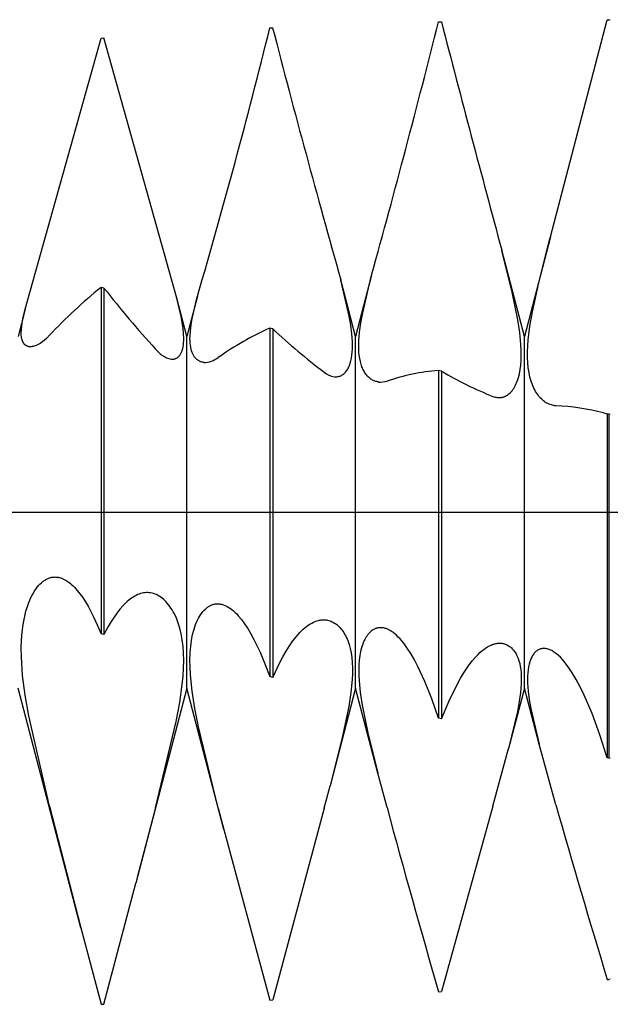
# Model space of a CAD drawing. Extents: x -41 to 51, y -17 to 95.
# Drawn here: x 31 to 34, y -2 to 2 of the extents above; entities that cross this region are included whole.
import ezdxf

# ---------------------------------------------------------------- set-up
doc = ezdxf.new("R2010")
doc.units = 0
doc.header["$PDMODE"] = 1
doc.header["$PDSIZE"] = 1
doc.linetypes.add('CENTER', pattern=[50.8, 31.75, -6.35, 6.35, -6.35])
doc.layers.get('DEFPOINTS').update_dxf_attribs({"linetype": 'CONTINUOUS'})
for name, color, linetype in [('1', 4, 'CONTINUOUS'), ('2', 7, 'CONTINUOUS'), ('4', 2, 'CENTER'), ('SK4', 2, 'CENTER')]:
    doc.layers.add(name, color=color, linetype=linetype)
doc.styles.get("Standard").update_dxf_attribs({"font": 'monos.ttf'})
doc.dimstyles.get("Standard").update_dxf_attribs({"dimtxt": 3.5, "dimasz": 2.5, "dimexe": 0, "dimexo": 1.25, "dimtad": 1, "dimtoh": 1, "dimdsep": 46, "dimtxsty": 'STANDARD', "dimcen": 0.09, "dimazin": 2, "dimtp": 1, "dimtm": 1, "dimtfac": 1, "dimtofl": 0, "dimtmove": 0, "dimatfit": 3, "dimfxl": 1, "dimtolj": 1, "dimtzin": 0, "dimarcsym": 0})

# ---------------------------------------------------------------- blocks, each defined once
blk = doc.blocks.new('*D3')
at = {"layer": '2', "color": 0, "lineweight": -2}
for p, q in [((0, 0), (0, 76.25)), ((35, 0), (35, 76.25)), ((2.5, 75), (32.5, 75))]:
    blk.add_line(p, q, dxfattribs=at)
at = {"layer": '2', "color": 0}
for points in [[(2.5, 75.4167), (2.5, 74.5833), (0, 75)], [(32.5, 74.5833), (32.5, 75.4167), (35, 75)]]:
    blk.add_solid(points, dxfattribs=at)
at = {"layer": 'DEFPOINTS', "color": 0}
for p in [(35, 75), (0, 0), (35, 0)]:
    blk.add_point(p, dxfattribs=at)
at = {"layer": '2', "color": 0, "insert": (17.5, 77.4363), "char_height": 3.5, "attachment_point": 5}
blk.add_mtext('\\A1;35', dxfattribs=at)

msp = doc.modelspace()

# ---------------------------------------------------------------- linework, layer by layer
at = {"layer": '1', "color": 1}
for p, q in [((33.2925, 0.9781), (33.4948, 1.75)), ((33.4948, 1.75), (33.5, 1.75)), ((33.5055, 1.7488), (33.5, 1.75)), ((32.2948, 1.7207), (32.3052, 1.7212)), ((32.8948, 1.7425), (32.9052, 1.7428)), ((31.4253, 0.7215), (31.6948, 1.6846)), ((31.6948, 1.6846), (31.7052, 1.6853)), ((31.9643, 0.7613), (31.7052, 1.6853)), ((33.2925, 0.9781), (33.2, 0.625)), ((33.2538, 0.8258), (33.2898, 0.9677)), ((33.2898, 0.9677), (33.2925, 0.9781)), ((33.1212, 0.9257), (33.1199, 0.9309)), ((33.1199, 0.9309), (33.1199, 0.9309)), ((33.2, 0.625), (33.1199, 0.9309)), ((33.1568, 0.7823), (33.1212, 0.9257)), ((32.6569, 0.8421), (32.6, 0.625)), ((32.6252, 0.7091), (32.6569, 0.8421)), ((32.5477, 0.8247), (32.5473, 0.8262)), ((32.6, 0.625), (32.5473, 0.8262)), ((32.5774, 0.697), (32.5477, 0.8247)), ((33.2286, 0.7122), (33.2538, 0.8258)), ((31.6948, 0.7991), (31.6948, -0.4317)), ((31.7052, 0.7966), (31.6948, 0.7991)), ((31.7052, 0.7966), (31.7052, -0.4344)), ((33.1769, 0.6836), (33.1568, 0.7823)), ((31.9798, 0.6953), (31.9643, 0.7613)), ((32, 0.625), (31.9643, 0.7613)), ((32.0375, 0.768), (32, 0.625)), ((32.0189, 0.6878), (32.0367, 0.7649)), ((32.0367, 0.7649), (32.0375, 0.768)), ((31.4253, 0.7215), (31.4, 0.625)), ((31.4171, 0.687), (31.4253, 0.7215)), ((32.6186, 0.6734), (32.6252, 0.7091)), ((33.2196, 0.6607), (33.2286, 0.7122)), ((31.4126, 0.6607), (31.4145, 0.6733)), ((31.4145, 0.6733), (31.4171, 0.687)), ((31.9837, 0.6737), (31.9798, 0.6953)), ((31.9866, 0.6535), (31.9837, 0.6737)), ((32.0125, 0.6447), (32.0151, 0.6654)), ((32.0151, 0.6654), (32.0189, 0.6878)), ((32.5829, 0.6647), (32.5774, 0.697)), ((32.5867, 0.6345), (32.5829, 0.6647)), ((32.614, 0.6403), (32.6186, 0.6734)), ((33.1837, 0.6384), (33.1769, 0.6836)), ((31.411, 0.6385), (31.4114, 0.6491)), ((31.411, 0.6336), (31.411, 0.6385)), ((31.4113, 0.6289), (31.411, 0.6336)), ((31.4114, 0.6491), (31.4126, 0.6607)), ((31.9884, 0.6348), (31.9866, 0.6535)), ((31.989, 0.6177), (31.9884, 0.6348)), ((32.0112, 0.6258), (32.0125, 0.6447)), ((32.2948, 0.6544), (32.2948, -0.5839)), ((32.3052, 0.6518), (32.2948, 0.6544)), ((32.3052, 0.6518), (32.3052, -0.5866)), ((32.5887, 0.6066), (32.5867, 0.6345)), ((32.6115, 0.6099), (32.614, 0.6403)), ((33.1878, 0.5963), (33.1837, 0.6384)), ((33.2136, 0.6131), (33.2196, 0.6607)), ((31.4117, 0.6245), (31.4113, 0.6289)), ((31.4123, 0.6204), (31.4117, 0.6245)), ((31.413, 0.6165), (31.4123, 0.6204)), ((31.414, 0.6129), (31.413, 0.6165)), ((31.4151, 0.6095), (31.414, 0.6129)), ((31.4157, 0.6079), (31.4151, 0.6095)), ((31.4163, 0.6064), (31.4157, 0.6079)), ((31.417, 0.6049), (31.4163, 0.6064)), ((31.4178, 0.6035), (31.417, 0.6049)), ((31.4185, 0.6022), (31.4178, 0.6035)), ((31.4193, 0.6009), (31.4185, 0.6022)), ((31.4202, 0.5997), (31.4193, 0.6009)), ((31.4211, 0.5985), (31.4202, 0.5997)), ((31.422, 0.5974), (31.4211, 0.5985)), ((31.4229, 0.5964), (31.422, 0.5974)), ((31.4239, 0.5954), (31.4229, 0.5964)), ((31.425, 0.5945), (31.4239, 0.5954)), ((31.4691, 0.595), (31.4647, 0.5929)), ((31.4735, 0.5974), (31.4691, 0.595)), ((31.478, 0.6002), (31.4735, 0.5974)), ((31.4827, 0.6033), (31.478, 0.6002)), ((31.4873, 0.6067), (31.4827, 0.6033)), ((31.4921, 0.6105), (31.4873, 0.6067)), ((31.5018, 0.6191), (31.4921, 0.6105)), ((31.5117, 0.6291), (31.5018, 0.6191)), ((31.9866, 0.5884), (31.9877, 0.5951)), ((31.9877, 0.5951), (31.9884, 0.6022)), ((31.9884, 0.6022), (31.9889, 0.6097)), ((31.9889, 0.6097), (31.989, 0.6177)), ((32, -0.625), (32, 0.625)), ((32.011, 0.617), (32.0112, 0.6258)), ((32.0111, 0.6086), (32.011, 0.617)), ((32.0116, 0.6007), (32.0111, 0.6086)), ((32.0124, 0.5933), (32.0116, 0.6007)), ((32.589, 0.5935), (32.5887, 0.6066)), ((32.6, -0.625), (32.6, 0.625)), ((32.611, 0.5958), (32.6115, 0.6099)), ((32.6111, 0.5824), (32.611, 0.5958)), ((33.1888, 0.5765), (33.1878, 0.5963)), ((33.2, -0.625), (33.2, 0.625)), ((33.2119, 0.5909), (33.2136, 0.6131)), ((31.426, 0.5937), (31.425, 0.5945)), ((31.4271, 0.5929), (31.426, 0.5937)), ((31.4282, 0.5921), (31.4271, 0.5929)), ((31.4294, 0.5915), (31.4282, 0.5921)), ((31.4306, 0.5909), (31.4294, 0.5915)), ((31.4318, 0.5903), (31.4306, 0.5909)), ((31.433, 0.5898), (31.4318, 0.5903)), ((31.4343, 0.5894), (31.433, 0.5898)), ((31.4356, 0.589), (31.4343, 0.5894)), ((31.4369, 0.5887), (31.4356, 0.589)), ((31.4383, 0.5884), (31.4369, 0.5887)), ((31.4396, 0.5882), (31.4383, 0.5884)), ((31.441, 0.5881), (31.4396, 0.5882)), ((31.4428, 0.588), (31.441, 0.5881)), ((31.4447, 0.588), (31.4428, 0.588)), ((31.4465, 0.5881), (31.4447, 0.588)), ((31.4484, 0.5883), (31.4465, 0.5881)), ((31.4503, 0.5885), (31.4484, 0.5883)), ((31.4523, 0.5889), (31.4503, 0.5885)), ((31.4543, 0.5893), (31.4523, 0.5889)), ((31.4563, 0.5899), (31.4543, 0.5893)), ((31.4605, 0.5912), (31.4563, 0.5899)), ((31.4647, 0.5929), (31.4605, 0.5912)), ((31.9746, 0.558), (31.976, 0.5599)), ((31.976, 0.5599), (31.9773, 0.5619)), ((31.9773, 0.5619), (31.9785, 0.564)), ((31.9785, 0.564), (31.9797, 0.5663)), ((31.9797, 0.5663), (31.9808, 0.5686)), ((31.9808, 0.5686), (31.9818, 0.5711)), ((31.9818, 0.5711), (31.9828, 0.5737)), ((31.9828, 0.5737), (31.9837, 0.5764)), ((31.9837, 0.5764), (31.9853, 0.5822)), ((31.9853, 0.5822), (31.9866, 0.5884)), ((32.0135, 0.5863), (32.0124, 0.5933)), ((32.0149, 0.5797), (32.0135, 0.5863)), ((32.0166, 0.5735), (32.0149, 0.5797)), ((32.0186, 0.5678), (32.0166, 0.5735)), ((32.0197, 0.5652), (32.0186, 0.5678)), ((32.0209, 0.5626), (32.0197, 0.5652)), ((32.0221, 0.5601), (32.0209, 0.5626)), ((32.0234, 0.5578), (32.0221, 0.5601)), ((32.587, 0.5583), (32.5881, 0.5693)), ((32.5881, 0.5693), (32.5888, 0.5811)), ((32.5888, 0.5811), (32.589, 0.5935)), ((32.6117, 0.5697), (32.6111, 0.5824)), ((32.6129, 0.5578), (32.6117, 0.5697)), ((33.189, 0.5576), (33.1888, 0.5765)), ((33.2111, 0.5697), (33.2119, 0.5909)), ((33.2111, 0.5496), (33.2111, 0.5697)), ((31.944, 0.5441), (31.9461, 0.544)), ((31.9461, 0.544), (31.9482, 0.5439)), ((31.9482, 0.5439), (31.9503, 0.544)), ((31.9503, 0.544), (31.9523, 0.5442)), ((31.9523, 0.5442), (31.9543, 0.5446)), ((31.9543, 0.5446), (31.9562, 0.545)), ((31.9562, 0.545), (31.9581, 0.5456)), ((31.9581, 0.5456), (31.96, 0.5463)), ((31.96, 0.5463), (31.9618, 0.5471)), ((31.9618, 0.5471), (31.9636, 0.5481)), ((31.9636, 0.5481), (31.9653, 0.5491)), ((31.9653, 0.5491), (31.967, 0.5503)), ((31.967, 0.5503), (31.9686, 0.5516)), ((31.9686, 0.5516), (31.9702, 0.553)), ((31.9702, 0.553), (31.9717, 0.5545)), ((31.9717, 0.5545), (31.9732, 0.5562)), ((31.9732, 0.5562), (31.9746, 0.558)), ((32.0247, 0.5555), (32.0234, 0.5578)), ((32.0261, 0.5534), (32.0247, 0.5555)), ((32.0276, 0.5513), (32.0261, 0.5534)), ((32.0291, 0.5494), (32.0276, 0.5513)), ((32.0307, 0.5476), (32.0291, 0.5494)), ((32.0323, 0.5458), (32.0307, 0.5476)), ((32.034, 0.5442), (32.0323, 0.5458)), ((32.0357, 0.5427), (32.034, 0.5442)), ((32.0375, 0.5413), (32.0357, 0.5427)), ((32.0393, 0.54), (32.0375, 0.5413)), ((32.0412, 0.5388), (32.0393, 0.54)), ((32.0431, 0.5377), (32.0412, 0.5388)), ((32.045, 0.5367), (32.0431, 0.5377)), ((32.047, 0.5358), (32.045, 0.5367)), ((32.0491, 0.535), (32.047, 0.5358)), ((32.0511, 0.5344), (32.0491, 0.535)), ((32.0532, 0.5338), (32.0511, 0.5344)), ((32.0554, 0.5333), (32.0532, 0.5338)), ((32.0575, 0.5329), (32.0554, 0.5333)), ((32.0598, 0.5327), (32.0575, 0.5329)), ((32.5778, 0.5211), (32.5793, 0.5251)), ((32.5793, 0.5251), (32.5807, 0.5293)), ((32.5807, 0.5293), (32.5832, 0.5382)), ((32.5832, 0.5382), (32.5853, 0.5479)), ((32.5853, 0.5479), (32.587, 0.5583)), ((32.6146, 0.5465), (32.6129, 0.5578)), ((32.6168, 0.536), (32.6146, 0.5465)), ((32.6194, 0.5262), (32.6168, 0.536)), ((32.6225, 0.5171), (32.6194, 0.5262)), ((33.1871, 0.5229), (33.1884, 0.5397)), ((33.1884, 0.5397), (33.189, 0.5576)), ((33.2121, 0.5307), (33.2111, 0.5496)), ((33.2138, 0.5129), (33.2121, 0.5307)), ((32.555, 0.4897), (32.5575, 0.4916)), ((32.5575, 0.4916), (32.5599, 0.4937)), ((32.5599, 0.4937), (32.5622, 0.4959)), ((32.5622, 0.4959), (32.5644, 0.4984)), ((32.5644, 0.4984), (32.5666, 0.5011)), ((32.5666, 0.5011), (32.5687, 0.5039)), ((32.5687, 0.5039), (32.5707, 0.507)), ((32.5707, 0.507), (32.5726, 0.5102)), ((32.5726, 0.5102), (32.5744, 0.5137)), ((32.5744, 0.5137), (32.5761, 0.5173)), ((32.5761, 0.5173), (32.5778, 0.5211)), ((32.6242, 0.5129), (32.6225, 0.5171)), ((32.626, 0.5088), (32.6242, 0.5129)), ((32.6279, 0.5049), (32.626, 0.5088)), ((32.6299, 0.5011), (32.6279, 0.5049)), ((32.632, 0.4976), (32.6299, 0.5011)), ((32.6342, 0.4942), (32.632, 0.4976)), ((32.6364, 0.491), (32.6342, 0.4942)), ((32.6388, 0.4879), (32.6364, 0.491)), ((32.8948, 0.5043), (32.8948, -0.7314)), ((32.9052, 0.5016), (32.8948, 0.5043)), ((32.9052, 0.5016), (32.9052, -0.7339)), ((33.1788, 0.4786), (33.1823, 0.4923)), ((33.1823, 0.4923), (33.1851, 0.507)), ((33.1851, 0.507), (33.1871, 0.5229)), ((33.2164, 0.4961), (33.2138, 0.5129)), ((33.2198, 0.4806), (33.2164, 0.4961)), ((32.5244, 0.4818), (32.5274, 0.4816)), ((32.5274, 0.4816), (32.5304, 0.4815)), ((32.5304, 0.4815), (32.5333, 0.4816)), ((32.5333, 0.4816), (32.5362, 0.482)), ((32.5362, 0.482), (32.539, 0.4825)), ((32.539, 0.4825), (32.5419, 0.4832)), ((32.5419, 0.4832), (32.5446, 0.4841)), ((32.5446, 0.4841), (32.5473, 0.4852)), ((32.5473, 0.4852), (32.5499, 0.4865)), ((32.5499, 0.4865), (32.5525, 0.488)), ((32.5525, 0.488), (32.555, 0.4897)), ((32.6412, 0.4851), (32.6388, 0.4879)), ((32.6437, 0.4824), (32.6412, 0.4851)), ((32.6462, 0.4798), (32.6437, 0.4824)), ((32.6489, 0.4775), (32.6462, 0.4798)), ((32.6515, 0.4753), (32.6489, 0.4775)), ((32.6543, 0.4733), (32.6515, 0.4753)), ((32.6571, 0.4715), (32.6543, 0.4733)), ((32.66, 0.4698), (32.6571, 0.4715)), ((32.6629, 0.4683), (32.66, 0.4698)), ((32.6658, 0.467), (32.6629, 0.4683)), ((32.6688, 0.4658), (32.6658, 0.467)), ((32.6719, 0.4649), (32.6688, 0.4658)), ((32.675, 0.4641), (32.6719, 0.4649)), ((32.6781, 0.4634), (32.675, 0.4641)), ((32.6813, 0.4629), (32.6781, 0.4634)), ((33.1675, 0.4496), (33.17, 0.4548)), ((33.17, 0.4548), (33.1724, 0.4604)), ((33.1724, 0.4604), (33.1747, 0.4662)), ((33.1747, 0.4662), (33.1768, 0.4723)), ((33.1768, 0.4723), (33.1788, 0.4786)), ((33.2239, 0.4661), (33.2198, 0.4806)), ((33.2287, 0.4528), (33.2239, 0.4661)), ((33.1429, 0.4188), (33.1463, 0.4216)), ((33.1463, 0.4216), (33.1496, 0.4247)), ((33.1496, 0.4247), (33.1529, 0.4281)), ((33.1529, 0.4281), (33.156, 0.4318)), ((33.156, 0.4318), (33.159, 0.4358)), ((33.159, 0.4358), (33.162, 0.4401)), ((33.162, 0.4401), (33.1648, 0.4447)), ((33.1648, 0.4447), (33.1675, 0.4496)), ((33.2313, 0.4465), (33.2287, 0.4528)), ((33.234, 0.4406), (33.2313, 0.4465)), ((33.2369, 0.4349), (33.234, 0.4406)), ((33.2399, 0.4295), (33.2369, 0.4349)), ((33.243, 0.4243), (33.2399, 0.4295)), ((33.2463, 0.4195), (33.243, 0.4243)), ((33.103, 0.4079), (33.105, 0.4077)), ((33.105, 0.4077), (33.107, 0.4075)), ((33.107, 0.4075), (33.109, 0.4074)), ((33.109, 0.4074), (33.111, 0.4074)), ((33.111, 0.4074), (33.113, 0.4075)), ((33.113, 0.4075), (33.115, 0.4076)), ((33.115, 0.4076), (33.117, 0.4078)), ((33.117, 0.4078), (33.1189, 0.4081)), ((33.1189, 0.4081), (33.1209, 0.4085)), ((33.1209, 0.4085), (33.1228, 0.4089)), ((33.1228, 0.4089), (33.1247, 0.4094)), ((33.1247, 0.4094), (33.1266, 0.41)), ((33.1266, 0.41), (33.1285, 0.4107)), ((33.1285, 0.4107), (33.1303, 0.4114)), ((33.1303, 0.4114), (33.1322, 0.4122)), ((33.1322, 0.4122), (33.134, 0.4131)), ((33.134, 0.4131), (33.1358, 0.4141)), ((33.1358, 0.4141), (33.1376, 0.4152)), ((33.1376, 0.4152), (33.1394, 0.4163)), ((33.1394, 0.4163), (33.1429, 0.4188)), ((33.2496, 0.4149), (33.2463, 0.4195)), ((33.2531, 0.4106), (33.2496, 0.4149)), ((33.2566, 0.4066), (33.2531, 0.4106)), ((33.2603, 0.4028), (33.2566, 0.4066)), ((33.264, 0.3993), (33.2603, 0.4028)), ((33.2678, 0.3961), (33.264, 0.3993)), ((33.2717, 0.3932), (33.2678, 0.3961)), ((33.2756, 0.3905), (33.2717, 0.3932)), ((33.2796, 0.3881), (33.2756, 0.3905)), ((33.2837, 0.386), (33.2796, 0.3881)), ((33.2878, 0.3841), (33.2837, 0.386)), ((33.292, 0.3826), (33.2878, 0.3841)), ((33.2962, 0.3813), (33.292, 0.3826)), ((33.3005, 0.3802), (33.2962, 0.3813)), ((33.3048, 0.3795), (33.3005, 0.3802)), ((33.4811, 0.3535), (33.4948, 0.35)), ((33.4948, 0.35), (33.4948, -0.8728)), ((33.5, 0.3486), (33.4948, 0.35)), ((33.5, 0.3486), (33.5, -0.874)), ((33.5055, 0.3472), (33.5, 0.3486)), ((31.4879, -0.2461), (31.4905, -0.2441)), ((31.4905, -0.2441), (31.4931, -0.2423)), ((31.4931, -0.2423), (31.4957, -0.2406)), ((31.4957, -0.2406), (31.4983, -0.239)), ((31.4983, -0.239), (31.501, -0.2375)), ((31.501, -0.2375), (31.5037, -0.2362)), ((31.5037, -0.2362), (31.5063, -0.235)), ((31.5063, -0.235), (31.509, -0.2339)), ((31.509, -0.2339), (31.5118, -0.233)), ((31.5118, -0.233), (31.5145, -0.2321)), ((31.5145, -0.2321), (31.5172, -0.2315)), ((31.5172, -0.2315), (31.52, -0.2309)), ((31.52, -0.2309), (31.5227, -0.2304)), ((31.5227, -0.2304), (31.5255, -0.2301)), ((31.5255, -0.2301), (31.5283, -0.2299)), ((31.5283, -0.2299), (31.531, -0.2298)), ((31.531, -0.2298), (31.5338, -0.2299)), ((31.5338, -0.2299), (31.5366, -0.2301)), ((31.5366, -0.2301), (31.5394, -0.2304)), ((31.5394, -0.2304), (31.5422, -0.2308)), ((31.5422, -0.2308), (31.5446, -0.2313)), ((31.5446, -0.2313), (31.547, -0.2318)), ((31.547, -0.2318), (31.5519, -0.2332)), ((31.5519, -0.2332), (31.5567, -0.2349)), ((31.5567, -0.2349), (31.5616, -0.237)), ((31.5616, -0.237), (31.5664, -0.2395)), ((31.5664, -0.2395), (31.5713, -0.2423)), ((31.5713, -0.2423), (31.5762, -0.2455)), ((31.4542, -0.2868), (31.4586, -0.2794)), ((31.4586, -0.2794), (31.4632, -0.2726)), ((31.4632, -0.2726), (31.4679, -0.2663)), ((31.4679, -0.2663), (31.4728, -0.2605)), ((31.4728, -0.2605), (31.4777, -0.2552)), ((31.4777, -0.2552), (31.4827, -0.2504)), ((31.4827, -0.2504), (31.4879, -0.2461)), ((31.5762, -0.2455), (31.581, -0.249)), ((31.581, -0.249), (31.5859, -0.2528)), ((31.5859, -0.2528), (31.5908, -0.2571)), ((31.5908, -0.2571), (31.5956, -0.2616)), ((31.5956, -0.2616), (31.6005, -0.2665)), ((31.6005, -0.2665), (31.6102, -0.2773)), ((31.6102, -0.2773), (31.6198, -0.2895)), ((31.4379, -0.3209), (31.4417, -0.3117)), ((31.4417, -0.3117), (31.4457, -0.3029)), ((31.4457, -0.3029), (31.4498, -0.2946)), ((31.4498, -0.2946), (31.4542, -0.2868)), ((31.6198, -0.2895), (31.6295, -0.3029)), ((31.6295, -0.3029), (31.639, -0.3177)), ((31.7935, -0.3122), (31.7882, -0.3167)), ((31.7987, -0.3081), (31.7935, -0.3122)), ((31.804, -0.3043), (31.7987, -0.3081)), ((31.8092, -0.3009), (31.804, -0.3043)), ((31.8145, -0.2978), (31.8092, -0.3009)), ((31.8197, -0.295), (31.8145, -0.2978)), ((31.8249, -0.2926), (31.8197, -0.295)), ((31.8301, -0.2906), (31.8249, -0.2926)), ((31.8353, -0.2888), (31.8301, -0.2906)), ((31.8405, -0.2874), (31.8353, -0.2888)), ((31.8457, -0.2864), (31.8405, -0.2874)), ((31.8508, -0.2857), (31.8457, -0.2864)), ((31.856, -0.2853), (31.8508, -0.2857)), ((31.8611, -0.2853), (31.856, -0.2853)), ((31.8661, -0.2856), (31.8611, -0.2853)), ((31.8712, -0.2863), (31.8661, -0.2856)), ((31.8764, -0.2873), (31.8712, -0.2863)), ((31.8712, -0.2863), (31.8712, -0.2863)), ((31.8816, -0.2887), (31.8764, -0.2873)), ((31.8867, -0.2905), (31.8816, -0.2887)), ((31.8918, -0.2926), (31.8867, -0.2905)), ((31.8969, -0.2951), (31.8918, -0.2926)), ((31.9019, -0.298), (31.8969, -0.2951)), ((31.9068, -0.3013), (31.9019, -0.298)), ((31.9117, -0.3049), (31.9068, -0.3013)), ((31.9165, -0.3088), (31.9117, -0.3049)), ((31.9212, -0.3132), (31.9165, -0.3088)), ((31.9258, -0.3179), (31.9212, -0.3132)), ((31.4277, -0.3517), (31.4343, -0.3307)), ((31.4343, -0.3307), (31.4379, -0.3209)), ((31.639, -0.3177), (31.6485, -0.3337)), ((31.6485, -0.3337), (31.6673, -0.3694)), ((31.762, -0.3442), (31.7516, -0.3576)), ((31.7725, -0.3322), (31.762, -0.3442)), ((31.783, -0.3215), (31.7725, -0.3322)), ((31.7882, -0.3167), (31.783, -0.3215)), ((31.9304, -0.3229), (31.9258, -0.3179)), ((31.9348, -0.3284), (31.9304, -0.3229)), ((31.9392, -0.3342), (31.9348, -0.3284)), ((31.9434, -0.3403), (31.9392, -0.3342)), ((31.9475, -0.3468), (31.9434, -0.3403)), ((31.9515, -0.3537), (31.9475, -0.3468)), ((32.0571, -0.3529), (32.0613, -0.3481)), ((32.0613, -0.3481), (32.0657, -0.3438)), ((32.0657, -0.3438), (32.0701, -0.34)), ((32.0701, -0.34), (32.0724, -0.3382)), ((32.0724, -0.3382), (32.0747, -0.3365)), ((32.0747, -0.3365), (32.077, -0.335)), ((32.077, -0.335), (32.0793, -0.3336)), ((32.0793, -0.3336), (32.0817, -0.3323)), ((32.0817, -0.3323), (32.0841, -0.3311)), ((32.0841, -0.3311), (32.0865, -0.33)), ((32.0865, -0.33), (32.0889, -0.329)), ((32.0889, -0.329), (32.0913, -0.3281)), ((32.0913, -0.3281), (32.0937, -0.3273)), ((32.0937, -0.3273), (32.0962, -0.3267)), ((32.0962, -0.3267), (32.0987, -0.3262)), ((32.0987, -0.3262), (32.1011, -0.3257)), ((32.1011, -0.3257), (32.1036, -0.3254)), ((32.1036, -0.3254), (32.1062, -0.3252)), ((32.1062, -0.3252), (32.1087, -0.3251)), ((32.1087, -0.3251), (32.1112, -0.3251)), ((32.1112, -0.3251), (32.1137, -0.3253)), ((32.1137, -0.3253), (32.1163, -0.3255)), ((32.1163, -0.3255), (32.1189, -0.3258)), ((32.1189, -0.3258), (32.1189, -0.3258)), ((32.1189, -0.3258), (32.1216, -0.3263)), ((32.1216, -0.3263), (32.1243, -0.3269)), ((32.1243, -0.3269), (32.127, -0.3277)), ((32.127, -0.3277), (32.1298, -0.3285)), ((32.1298, -0.3285), (32.1325, -0.3295)), ((32.1325, -0.3295), (32.1353, -0.3306)), ((32.1353, -0.3306), (32.1381, -0.3318)), ((32.1381, -0.3318), (32.1436, -0.3346)), ((32.1436, -0.3346), (32.1492, -0.3378)), ((32.1492, -0.3378), (32.1548, -0.3416)), ((32.1548, -0.3416), (32.1604, -0.3458)), ((32.1604, -0.3458), (32.166, -0.3505)), ((31.4175, -0.3991), (31.4221, -0.3745)), ((31.4221, -0.3745), (31.4277, -0.3517)), ((31.6673, -0.3694), (31.6811, -0.3993)), ((31.7412, -0.3723), (31.7308, -0.3884)), ((31.7516, -0.3576), (31.7412, -0.3723)), ((31.9554, -0.3609), (31.9515, -0.3537)), ((31.9626, -0.3765), (31.9554, -0.3609)), ((31.9691, -0.3936), (31.9626, -0.3765)), ((32.0344, -0.3907), (32.0378, -0.3833)), ((32.0378, -0.3833), (32.0414, -0.3763)), ((32.0414, -0.3763), (32.0451, -0.3698)), ((32.0451, -0.3698), (32.0489, -0.3637)), ((32.0489, -0.3637), (32.0529, -0.3581)), ((32.0529, -0.3581), (32.0571, -0.3529)), ((32.166, -0.3505), (32.1716, -0.3556)), ((32.1716, -0.3556), (32.1772, -0.3612)), ((32.1772, -0.3612), (32.1828, -0.3673)), ((32.1828, -0.3673), (32.194, -0.3807)), ((32.194, -0.3807), (32.2052, -0.396)), ((32.4615, -0.3857), (32.4674, -0.384)), ((32.4674, -0.384), (32.4703, -0.3833)), ((32.4703, -0.3833), (32.4732, -0.3827)), ((32.4732, -0.3827), (32.4761, -0.3823)), ((32.4761, -0.3823), (32.479, -0.382)), ((32.479, -0.382), (32.4818, -0.3817)), ((32.4818, -0.3817), (32.4847, -0.3816)), ((32.4847, -0.3816), (32.4875, -0.3816)), ((32.4875, -0.3816), (32.4904, -0.3818)), ((32.4904, -0.3818), (32.4932, -0.382)), ((32.4932, -0.382), (32.496, -0.3823)), ((32.496, -0.3823), (32.5003, -0.3831)), ((32.5003, -0.3831), (32.5046, -0.3841)), ((32.5046, -0.3841), (32.5088, -0.3854)), ((31.4141, -0.4254), (31.4175, -0.3991)), ((31.6811, -0.3993), (31.6948, -0.4317)), ((31.7205, -0.4058), (31.7052, -0.4344)), ((31.7308, -0.3884), (31.7205, -0.4058)), ((31.9749, -0.4121), (31.9691, -0.3936)), ((31.9798, -0.4321), (31.9749, -0.4121)), ((32.0205, -0.434), (32.0255, -0.4154)), ((32.0255, -0.4154), (32.0282, -0.4068)), ((32.0282, -0.4068), (32.0312, -0.3985)), ((32.0312, -0.3985), (32.0344, -0.3907)), ((32.2052, -0.396), (32.2164, -0.413)), ((32.2164, -0.413), (32.2275, -0.4316)), ((32.4075, -0.4212), (32.4136, -0.4154)), ((32.4136, -0.4154), (32.4196, -0.4101)), ((32.4196, -0.4101), (32.4257, -0.4053)), ((32.4257, -0.4053), (32.4317, -0.4009)), ((32.4317, -0.4009), (32.4377, -0.3969)), ((32.4377, -0.3969), (32.4437, -0.3934)), ((32.4437, -0.3934), (32.4496, -0.3904)), ((32.4496, -0.3904), (32.4556, -0.3878)), ((32.4556, -0.3878), (32.4615, -0.3857)), ((32.5088, -0.3854), (32.513, -0.387)), ((32.513, -0.387), (32.5171, -0.3889)), ((32.5171, -0.3889), (32.5211, -0.391)), ((32.5211, -0.391), (32.5251, -0.3934)), ((32.5251, -0.3934), (32.5291, -0.396)), ((32.5291, -0.396), (32.5329, -0.399)), ((32.5329, -0.399), (32.5367, -0.4022)), ((32.5367, -0.4022), (32.5404, -0.4057)), ((32.5404, -0.4057), (32.5441, -0.4094)), ((32.5441, -0.4094), (32.5476, -0.4135)), ((32.5476, -0.4135), (32.551, -0.4178)), ((32.551, -0.4178), (32.5544, -0.4224)), ((32.66, -0.4188), (32.6566, -0.4213)), ((32.6618, -0.4177), (32.66, -0.4188)), ((32.6636, -0.4167), (32.6618, -0.4177)), ((32.6654, -0.4157), (32.6636, -0.4167)), ((32.6672, -0.4148), (32.6654, -0.4157)), ((32.6691, -0.414), (32.6672, -0.4148)), ((32.6709, -0.4132), (32.6691, -0.414)), ((32.6728, -0.4126), (32.6709, -0.4132)), ((32.6747, -0.412), (32.6728, -0.4126)), ((32.6766, -0.4115), (32.6747, -0.412)), ((32.6785, -0.411), (32.6766, -0.4115)), ((32.6804, -0.4106), (32.6785, -0.411)), ((32.6824, -0.4104), (32.6804, -0.4106)), ((32.6843, -0.4101), (32.6824, -0.4104)), ((32.6863, -0.41), (32.6843, -0.4101)), ((32.6883, -0.4099), (32.6863, -0.41)), ((32.6903, -0.41), (32.6883, -0.4099)), ((32.6923, -0.4101), (32.6903, -0.41)), ((32.6943, -0.4102), (32.6923, -0.4101)), ((32.6963, -0.4105), (32.6943, -0.4102)), ((32.6993, -0.4109), (32.6963, -0.4105)), ((32.6963, -0.4105), (32.6963, -0.4105)), ((32.6963, -0.4105), (32.6963, -0.4105)), ((32.7023, -0.4116), (32.6993, -0.4109)), ((32.7053, -0.4124), (32.7023, -0.4116)), ((32.7083, -0.4133), (32.7053, -0.4124)), ((32.7113, -0.4145), (32.7083, -0.4133)), ((32.7143, -0.4157), (32.7113, -0.4145)), ((32.7174, -0.4172), (32.7143, -0.4157)), ((32.7205, -0.4187), (32.7174, -0.4172)), ((32.7236, -0.4205), (32.7205, -0.4187)), ((31.411, -0.4828), (31.4119, -0.4533)), ((31.4119, -0.4533), (31.4141, -0.4254)), ((31.7052, -0.4344), (31.6948, -0.4317)), ((31.9837, -0.4535), (31.9798, -0.4321)), ((31.9866, -0.4764), (31.9837, -0.4535)), ((32.0136, -0.476), (32.0166, -0.4542)), ((32.0166, -0.4542), (32.0205, -0.434)), ((32.2275, -0.4316), (32.2385, -0.452)), ((32.2385, -0.452), (32.2603, -0.4974)), ((32.3771, -0.4566), (32.3893, -0.4411)), ((32.3893, -0.4411), (32.4014, -0.4274)), ((32.4014, -0.4274), (32.4075, -0.4212)), ((32.5544, -0.4224), (32.5576, -0.4273)), ((32.5576, -0.4273), (32.5607, -0.4324)), ((32.5607, -0.4324), (32.5637, -0.4378)), ((32.5637, -0.4378), (32.5665, -0.4435)), ((32.5665, -0.4435), (32.5693, -0.4495)), ((32.5693, -0.4495), (32.5718, -0.4557)), ((32.6322, -0.4521), (32.6297, -0.4573)), ((32.6348, -0.4472), (32.6322, -0.4521)), ((32.6376, -0.4426), (32.6348, -0.4472)), ((32.6405, -0.4383), (32.6376, -0.4426)), ((32.6435, -0.4343), (32.6405, -0.4383)), ((32.6467, -0.4306), (32.6435, -0.4343)), ((32.6499, -0.4272), (32.6467, -0.4306)), ((32.6532, -0.4241), (32.6499, -0.4272)), ((32.6566, -0.4213), (32.6532, -0.4241)), ((32.7267, -0.4224), (32.7236, -0.4205)), ((32.7329, -0.4266), (32.7267, -0.4224)), ((32.7391, -0.4315), (32.7329, -0.4266)), ((32.7454, -0.437), (32.7391, -0.4315)), ((32.7517, -0.443), (32.7454, -0.437)), ((32.7581, -0.4497), (32.7517, -0.443)), ((32.7644, -0.4569), (32.7581, -0.4497)), ((31.4114, -0.5137), (31.411, -0.4828)), ((31.9884, -0.5008), (31.9866, -0.4764)), ((32.0117, -0.4993), (32.0136, -0.476)), ((32.3529, -0.493), (32.365, -0.4739)), ((32.365, -0.4739), (32.3771, -0.4566)), ((32.5718, -0.4557), (32.5765, -0.4691)), ((32.5765, -0.4691), (32.5806, -0.4836)), ((32.5806, -0.4836), (32.5839, -0.4992)), ((32.6209, -0.481), (32.6175, -0.4946)), ((32.6229, -0.4746), (32.6209, -0.481)), ((32.625, -0.4686), (32.6229, -0.4746)), ((32.6273, -0.4628), (32.625, -0.4686)), ((32.6297, -0.4573), (32.6273, -0.4628)), ((32.7708, -0.4648), (32.7644, -0.4569)), ((32.7835, -0.4821), (32.7708, -0.4648)), ((32.7962, -0.5018), (32.7835, -0.4821)), ((33.0487, -0.4925), (33.0555, -0.4872)), ((33.0555, -0.4872), (33.0622, -0.4824)), ((33.0622, -0.4824), (33.0688, -0.4782)), ((33.0688, -0.4782), (33.0754, -0.4746)), ((33.0754, -0.4746), (33.0819, -0.4715)), ((33.0819, -0.4715), (33.0852, -0.4702)), ((33.0852, -0.4702), (33.0884, -0.469)), ((33.0884, -0.469), (33.0916, -0.468)), ((33.0916, -0.468), (33.0948, -0.4671)), ((33.0948, -0.4671), (33.098, -0.4664)), ((33.098, -0.4664), (33.1011, -0.4658)), ((33.1011, -0.4658), (33.1042, -0.4654)), ((33.1042, -0.4654), (33.1073, -0.4651)), ((33.1073, -0.4651), (33.1104, -0.4649)), ((33.1104, -0.4649), (33.1134, -0.4649)), ((33.1134, -0.4649), (33.1165, -0.4651)), ((33.1165, -0.4651), (33.1194, -0.4654)), ((33.1194, -0.4654), (33.1226, -0.4658)), ((33.1226, -0.4658), (33.1257, -0.4665)), ((33.1257, -0.4665), (33.1287, -0.4673)), ((33.1287, -0.4673), (33.1318, -0.4683)), ((33.1318, -0.4683), (33.1347, -0.4694)), ((33.1347, -0.4694), (33.1377, -0.4707)), ((33.1377, -0.4707), (33.1405, -0.4722)), ((33.1405, -0.4722), (33.1434, -0.4738)), ((33.1434, -0.4738), (33.1461, -0.4756)), ((33.1461, -0.4756), (33.1489, -0.4776)), ((33.1489, -0.4776), (33.1515, -0.4797)), ((33.1515, -0.4797), (33.1541, -0.482)), ((33.1541, -0.482), (33.1566, -0.4845)), ((33.1566, -0.4845), (33.1591, -0.4872)), ((33.1591, -0.4872), (33.1615, -0.49)), ((33.2496, -0.4886), (33.2471, -0.4901)), ((33.2522, -0.4873), (33.2496, -0.4886)), ((33.2549, -0.4863), (33.2522, -0.4873)), ((33.2576, -0.4854), (33.2549, -0.4863)), ((33.2604, -0.4846), (33.2576, -0.4854)), ((33.2632, -0.4841), (33.2604, -0.4846)), ((33.2661, -0.4838), (33.2632, -0.4841)), ((33.269, -0.4837), (33.2661, -0.4838)), ((33.272, -0.4837), (33.269, -0.4837)), ((33.275, -0.484), (33.272, -0.4837)), ((33.2781, -0.4845), (33.275, -0.484)), ((33.275, -0.484), (33.275, -0.484)), ((33.275, -0.484), (33.275, -0.484)), ((33.2812, -0.4851), (33.2781, -0.4845)), ((33.2844, -0.486), (33.2812, -0.4851)), ((33.2876, -0.487), (33.2844, -0.486)), ((33.2908, -0.4883), (33.2876, -0.487)), ((33.2941, -0.4898), (33.2908, -0.4883)), ((31.4159, -0.5793), (31.4114, -0.5137)), ((31.989, -0.5265), (31.9884, -0.5008)), ((32.011, -0.524), (32.0117, -0.4993)), ((32.0114, -0.55), (32.011, -0.524)), ((32.2603, -0.4974), (32.2777, -0.5388)), ((32.3289, -0.5364), (32.3409, -0.5138)), ((32.3409, -0.5138), (32.3529, -0.493)), ((32.5839, -0.4992), (32.5864, -0.5159)), ((32.5864, -0.5159), (32.5881, -0.5338)), ((32.6148, -0.5093), (32.6128, -0.5251)), ((32.6175, -0.4946), (32.6148, -0.5093)), ((32.8088, -0.5236), (32.7962, -0.5018)), ((32.8214, -0.5475), (32.8088, -0.5236)), ((33.0146, -0.5278), (33.0283, -0.512)), ((33.0283, -0.512), (33.0351, -0.5049)), ((33.0351, -0.5049), (33.0419, -0.4984)), ((33.0419, -0.4984), (33.0487, -0.4925)), ((33.1615, -0.49), (33.1638, -0.493)), ((33.1638, -0.493), (33.166, -0.4961)), ((33.166, -0.4961), (33.1682, -0.4995)), ((33.1682, -0.4995), (33.1702, -0.503)), ((33.1702, -0.503), (33.1722, -0.5067)), ((33.1722, -0.5067), (33.1741, -0.5105)), ((33.1741, -0.5105), (33.1759, -0.5146)), ((33.1759, -0.5146), (33.1776, -0.5188)), ((33.1776, -0.5188), (33.1806, -0.5277)), ((33.2221, -0.5229), (33.2206, -0.5269)), ((33.2237, -0.5191), (33.2221, -0.5229)), ((33.2254, -0.5155), (33.2237, -0.5191)), ((33.2272, -0.5121), (33.2254, -0.5155)), ((33.2291, -0.5089), (33.2272, -0.5121)), ((33.2311, -0.5059), (33.2291, -0.5089)), ((33.2331, -0.5031), (33.2311, -0.5059)), ((33.2353, -0.5004), (33.2331, -0.5031)), ((33.2375, -0.498), (33.2353, -0.5004)), ((33.2398, -0.4957), (33.2375, -0.498)), ((33.2421, -0.4937), (33.2398, -0.4957)), ((33.2446, -0.4918), (33.2421, -0.4937)), ((33.2471, -0.4901), (33.2446, -0.4918)), ((33.2974, -0.4914), (33.2941, -0.4898)), ((33.3007, -0.4933), (33.2974, -0.4914)), ((33.304, -0.4953), (33.3007, -0.4933)), ((33.3074, -0.4975), (33.304, -0.4953)), ((33.3142, -0.5026), (33.3074, -0.4975)), ((33.321, -0.5084), (33.3142, -0.5026)), ((33.3279, -0.515), (33.321, -0.5084)), ((33.3349, -0.5223), (33.3279, -0.515)), ((33.3419, -0.5304), (33.3349, -0.5223)), ((31.9866, -0.5823), (31.9884, -0.5537)), ((31.9884, -0.5537), (31.989, -0.5265)), ((32.0129, -0.5772), (32.0114, -0.55)), ((32.2777, -0.5388), (32.2948, -0.5839)), ((32.3052, -0.5866), (32.3289, -0.5364)), ((32.5881, -0.5338), (32.5889, -0.5528)), ((32.5889, -0.5528), (32.5889, -0.5729)), ((32.6115, -0.5419), (32.611, -0.5597)), ((32.6128, -0.5251), (32.6115, -0.5419)), ((32.8464, -0.6014), (32.8214, -0.5475)), ((32.987, -0.5663), (33.0008, -0.5459)), ((33.0008, -0.5459), (33.0146, -0.5278)), ((33.1806, -0.5277), (33.1833, -0.5374)), ((33.1833, -0.5374), (33.1854, -0.5477)), ((33.1854, -0.5477), (33.1871, -0.5588)), ((33.1871, -0.5588), (33.1883, -0.5706)), ((33.2146, -0.5494), (33.213, -0.5597)), ((33.2167, -0.5399), (33.2146, -0.5494)), ((33.2192, -0.531), (33.2167, -0.5399)), ((33.2206, -0.5269), (33.2192, -0.531)), ((33.3489, -0.5392), (33.3419, -0.5304)), ((33.356, -0.5487), (33.3489, -0.5392)), ((33.3701, -0.5699), (33.356, -0.5487)), ((31.4249, -0.6493), (31.4159, -0.5793)), ((31.9837, -0.6121), (31.9866, -0.5823)), ((32.019, -0.6352), (32.0129, -0.5772)), ((32.3052, -0.5866), (32.2948, -0.5839)), ((32.588, -0.5941), (32.5835, -0.6398)), ((32.5889, -0.5729), (32.588, -0.5941)), ((32.611, -0.5597), (32.6112, -0.5785)), ((32.6112, -0.5785), (32.6122, -0.5982)), ((32.9595, -0.6136), (32.9732, -0.5888)), ((32.9732, -0.5888), (32.987, -0.5663)), ((33.1883, -0.5706), (33.1889, -0.583)), ((33.1889, -0.583), (33.189, -0.5962)), ((33.2112, -0.5823), (33.211, -0.5946)), ((33.211, -0.5946), (33.2113, -0.6075)), ((33.2118, -0.5707), (33.2112, -0.5823)), ((33.213, -0.5597), (33.2118, -0.5707)), ((33.3843, -0.5938), (33.3701, -0.5699)), ((33.3985, -0.6204), (33.3843, -0.5938)), ((31.6229, -1.4757), (31.4, -0.625)), ((32, -0.625), (31.8184, -1.318)), ((31.9746, -0.6755), (31.9837, -0.6121)), ((32.1316, -1.1271), (32, -0.625)), ((32.6, -0.625), (32.5092, -0.9717)), ((32.679, -0.9265), (32.6, -0.625)), ((32.6122, -0.5982), (32.6164, -0.6402)), ((32.8709, -0.6629), (32.8464, -0.6014)), ((32.9321, -0.6696), (32.9595, -0.6136)), ((33.2, -0.625), (33.1439, -0.8391)), ((33.1886, -0.6101), (33.1861, -0.64)), ((33.189, -0.5962), (33.1886, -0.6101)), ((33.2521, -0.8237), (33.2, -0.625)), ((33.2113, -0.6075), (33.2133, -0.6352)), ((33.4126, -0.6496), (33.3985, -0.6204)), ((31.4377, -0.723), (31.4249, -0.6493)), ((32.0288, -0.6971), (32.019, -0.6352)), ((32.5835, -0.6398), (32.5758, -0.6894)), ((32.6164, -0.6402), (32.6232, -0.6853)), ((32.8948, -0.7314), (32.8709, -0.6629)), ((33.1861, -0.64), (33.1815, -0.6727)), ((33.2133, -0.6352), (33.2171, -0.6651)), ((33.4406, -0.7153), (33.4126, -0.6496)), ((31.9619, -0.7435), (31.9746, -0.6755)), ((32.0416, -0.7625), (32.0288, -0.6971)), ((32.5758, -0.6894), (32.5525, -0.7999)), ((32.6232, -0.6853), (32.6434, -0.7836)), ((32.9052, -0.7339), (32.9321, -0.6696)), ((33.1815, -0.6727), (33.1751, -0.7079)), ((33.2171, -0.6651), (33.2226, -0.6971)), ((33.2226, -0.6971), (33.2521, -0.8237)), ((31.5117, -1.044), (31.4377, -0.723)), ((32.9052, -0.7339), (32.8948, -0.7314)), ((33.1751, -0.7079), (33.1439, -0.8391)), ((33.468, -0.79), (33.4406, -0.7153)), ((31.8883, -1.0494), (31.9619, -0.7435)), ((32.1117, -1.0509), (32.0416, -0.7625)), ((32.5525, -0.7999), (32.5092, -0.9717)), ((32.6434, -0.7836), (32.679, -0.9265)), ((33.4948, -0.8728), (33.468, -0.79)), ((33.0883, -1.0436), (33.1439, -0.8391)), ((33.3117, -1.0387), (33.2521, -0.8237)), ((33.5, -0.874), (33.4948, -0.8728)), ((33.5055, -0.8743), (33.5, -0.874)), ((32.7117, -1.0492), (32.679, -0.9265)), ((32.4883, -1.0508), (32.5092, -0.9717)), ((31.5117, -1.044), (31.6229, -1.4757)), ((33.0883, -1.0436), (32.9052, -1.7028)), ((31.8883, -1.0494), (31.8238, -1.2975)), ((32.1117, -1.0509), (32.1316, -1.1271)), ((32.4883, -1.0508), (32.3052, -1.7324)), ((32.1316, -1.1271), (32.2948, -1.7328)), ((31.7052, -1.7477), (31.8184, -1.318)), ((31.8238, -1.2975), (31.8184, -1.318)), ((31.6229, -1.4757), (31.6948, -1.7479)), ((33.4948, -1.6599), (33.5, -1.6595)), ((33.5055, -1.658), (33.5, -1.6595)), ((32.8948, -1.7034), (32.9052, -1.7028)), ((31.6948, -1.7479), (31.7052, -1.7477)), ((32.2948, -1.7328), (32.3052, -1.7324))]:
    msp.add_line(p, q, dxfattribs=at)
for centre, radius, start, end in [((10.7846, 7.0191), 22.153, 343.60987, 346.16225), ((70.0305, 11.462), 38.9628, 194.47783, 195.84116), ((-4.7173, 11.1934), 38.7811, 344.51933, 345.89523), ((100.2347, 19.1168), 69.5351, 194.469228, 195.161219), ((32.8534, -0.6316), 1.841, 129.0016, 136.7831), ((34.7956, 3.2223), 3.9286, 218.1286, 222.2659), ((32.7681, -0.3877), 1.1446, 114.4263, 124.9907), ((33.7614, 2.1979), 2.1238, 226.7173, 233.1718), ((31.9709, 0.6451), 0.105, 218.2345, 255.0815), ((32.0602, 0.6161), 0.0838, 269.6959, 307.9077), ((32.5383, 0.5606), 0.0802, 231.3984, 259.9469), ((32.9709, -0.3237), 0.8315, 95.2518, 108.162), ((33.5294, 1.5415), 1.2128, 239.0279, 248.6719), ((32.6887, 0.5334), 0.0709, 263.9843, 288.9126), ((33.1125, 0.4733), 0.0661, 248.5515, 261.746), ((33.3148, 0.449), 0.0702, 261.7935, 267.4537), ((33.2722, -0.4634), 0.8431, 75.6553, 87.3175), ((71.1387, 9.3543), 39.8104, 195.14865, 196.12642), ((64.9844, 7.9606), 32.9264, 195.86164, 196.98858)]:
    msp.add_arc(centre, radius, start, end, dxfattribs=at)
at = {"layer": '4'}
msp.add_line((0, 0), (38.435, 0), dxfattribs=at)
at = {"layer": 'SK4'}
msp.add_line((-23.015, 0), (38.435, 0), dxfattribs=at)

# ---------------------------------------------------------------- dimensions: what is measured, and where the dimension line sits
at = {"layer": '2'}
dim = msp.add_linear_dim(base=(35, 75), p1=(0, 0), p2=(35, 0), dimstyle='STANDARD', override={"dimexe": 1.25, "dimexo": 0, "dimtoh": 0}, dxfattribs=at)
dim.commit()
dim.dimension.update_dxf_attribs({"geometry": '*D3', "text_midpoint": (17.5, 77.4363)})

doc.saveas('drawing.dxf')
